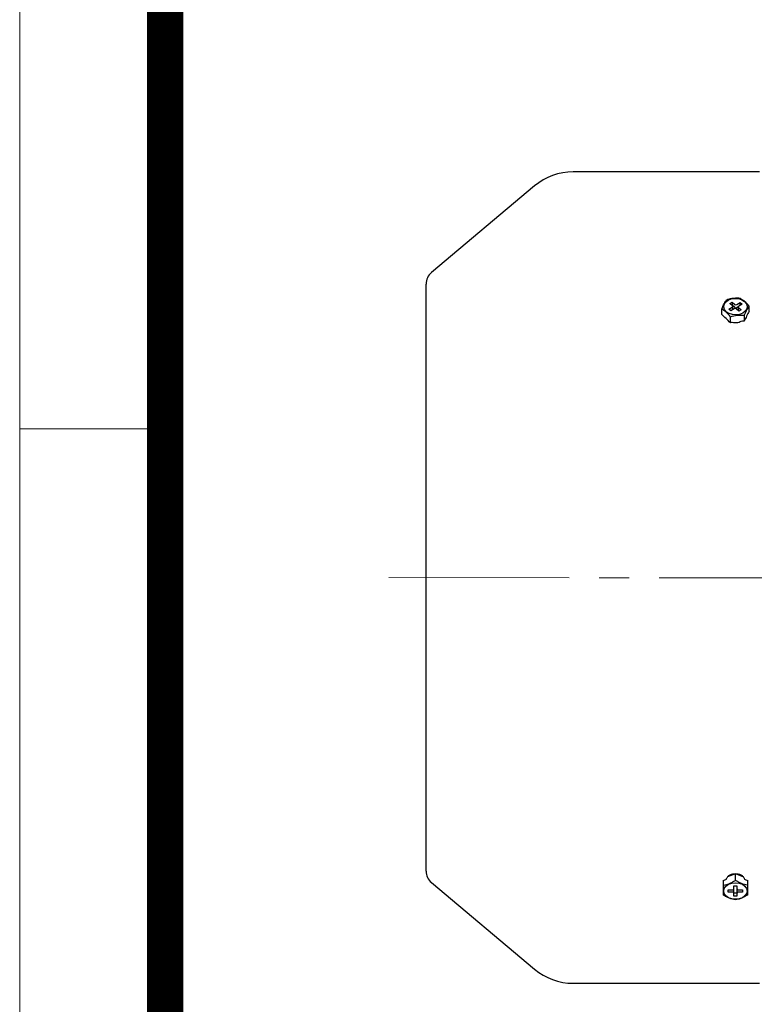
# Model space of a CAD drawing. Units: millimetres. Extents: x 2316 to 4470, y 14 to 3196.
# Drawn here: x 2316 to 2561, y 2442 to 2770 of the extents above; entities that cross this region are included whole.
import ezdxf

# ---------------------------------------------------------------- set-up
doc = ezdxf.new("R2010")
doc.units = ezdxf.units.MM
doc.header["$LTSCALE"] = 80
doc.linetypes.add('CENTER2', pattern=[1.125, 0.75, -0.125, 0.125, -0.125])
doc.layers.get('0').update_dxf_attribs({"linetype": 'CONTINUOUS', "lineweight": 30})
for name, color, linetype, lineweight in [('C', 1, 'CENTER2', 9), ('D', 7, 'CONTINUOUS', 9), ('O', 3, 'CONTINUOUS', 30)]:
    doc.layers.add(name, color=color, linetype=linetype, lineweight=lineweight)

# ---------------------------------------------------------------- blocks, each defined once
blk = doc.blocks.new('HS_A4양식_S(297X210MM)')
for p, q in [((18, 277), (18, 14)), ((22, 230.5), (18, 230.5))]:
    blk.add_line(p, q)
at = {"color": 0}
blk.add_line((22, 277), (22, 14), dxfattribs=at)
at = {"color": 3, "const_width": 1}
blk.add_lwpolyline([(22, 273.072), (22, 17.5)], dxfattribs=at)
blk = doc.blocks.new('AEJUKI68782V')
at = {"layer": 'C'}
blk.add_line((1605.92, 2544.55), (1273.32, 2544.85), dxfattribs=at)
at = {"layer": 'O', "linetype": 'Continuous', "lineweight": 25}
for p, q in [((1399.32, 2679.83), (1337.31, 2679.83)), ((1324.46, 2675.16), (1290.11, 2646.33)), ((1288.32, 2447.17), (1288.32, 2642.5)), ((1389.14, 2634.2), (1390.23, 2634.82)), ((1389.43, 2636.09), (1390.21, 2636.53)), ((1390.31, 2635.32), (1389.43, 2636.09)), ((1390.21, 2635.47), (1390.16, 2635.45)), ((1390.21, 2636.53), (1391.09, 2635.76)), ((1390.21, 2636.53), (1390.21, 2635.47)), ((1391.09, 2634.7), (1390.21, 2635.47)), ((1390.42, 2634.04), (1390.42, 2635.1)), ((1391.79, 2635.71), (1392.88, 2636.33)), ((1392.23, 2634.9), (1391.79, 2634.65)), ((1392.23, 2634.88), (1392.23, 2633.82)), ((1392.34, 2634.66), (1393.21, 2633.89)), ((1393.51, 2635.77), (1392.42, 2635.16)), ((1392.88, 2636.33), (1393.51, 2635.77)), ((1392.88, 2635.42), (1392.88, 2636.33)), ((1395.89, 2633.49), (1395.89, 2635.19)), ((1386.76, 2632.43), (1386.76, 2634.2)), ((1389.76, 2633.65), (1389.14, 2634.2)), ((1389.65, 2629.64), (1389.65, 2631.65)), ((1390.86, 2634.27), (1389.76, 2633.65)), ((1390.42, 2634.04), (1390.42, 2634.02)), ((1392.43, 2633.44), (1391.56, 2634.22)), ((1392.48, 2633.47), (1392.34, 2633.6)), ((1393.21, 2633.89), (1392.43, 2633.44)), ((1394.21, 2632.15), (1394.21, 2630.19)), ((1391.32, 2446.28), (1388.68, 2445.2)), ((1388.82, 2445.34), (1388.82, 2445.26)), ((1391.32, 2444.09), (1391.32, 2446.28)), ((1393.93, 2445.21), (1391.32, 2446.28)), ((1393.82, 2445.26), (1393.82, 2445.34)), ((1290.11, 2443.34), (1324.46, 2414.51)), ((1387.32, 2442.46), (1387.32, 2444.09)), ((1390.82, 2442.23), (1391.82, 2442.23)), ((1390.82, 2441.24), (1390.82, 2442.23)), ((1391.82, 2442.23), (1391.82, 2441.24)), ((1395.32, 2444.09), (1395.32, 2442.46)), ((1388.92, 2440.89), (1390.32, 2440.89)), ((1388.92, 2440.18), (1388.92, 2440.89)), ((1390.32, 2440.18), (1388.92, 2440.18)), ((1390.82, 2439.83), (1390.82, 2440.89)), ((1390.82, 2439.9), (1391.82, 2439.9)), ((1390.82, 2438.84), (1390.82, 2439.83)), ((1391.82, 2438.84), (1390.82, 2438.84)), ((1391.82, 2440.89), (1391.82, 2439.83)), ((1391.82, 2439.83), (1391.82, 2438.84)), ((1392.32, 2440.89), (1393.72, 2440.89)), ((1393.72, 2440.18), (1392.32, 2440.18)), ((1393.72, 2440.89), (1393.72, 2440.18)), ((1337.31, 2409.83), (1399.32, 2409.83))]:
    blk.add_line(p, q, dxfattribs=at)
at = {"layer": 'O', "linetype": 'Continuous', "lineweight": 25, "flags": 128}
for points in [[(1388.88, 2637.14), (1389.94, 2637.57), (1391.14, 2637.74), (1392.35, 2637.65), (1393.46, 2637.29), (1394.37, 2636.71), (1394.97, 2635.96), (1395.22, 2635.12), (1395.09, 2634.26), (1394.58, 2633.48), (1393.76, 2632.84), (1392.7, 2632.41), (1391.51, 2632.23), (1390.3, 2632.33), (1389.18, 2632.68), (1388.28, 2633.26), (1387.68, 2634.01), (1387.43, 2634.86), (1387.56, 2635.72), (1388.06, 2636.5), (1388.88, 2637.14)], [(1391.32, 2437.78), (1390.12, 2437.91), (1389.03, 2438.3), (1388.17, 2438.91), (1387.61, 2439.68), (1387.42, 2440.54), (1387.61, 2441.39), (1388.17, 2442.16), (1389.03, 2442.77), (1390.12, 2443.16), (1391.32, 2443.29), (1392.53, 2443.16), (1393.62, 2442.77), (1394.48, 2442.16), (1395.03, 2441.39), (1395.22, 2440.54), (1395.03, 2439.68), (1394.48, 2438.91), (1393.62, 2438.3), (1392.53, 2437.91), (1391.32, 2437.78)]]:
    blk.add_lwpolyline(points, dxfattribs=at)
at = {"layer": 'O', "linetype": 'Continuous', "lineweight": 25}
for centre, radius, start, end in [((1337.31, 2659.83), 20, 90, 130), ((1293.32, 2642.5), 5, 130, 180), ((1390.12, 2635.09), 0.293, 292.0005, 50.2903), ((1391.17, 2633.71), 0.642, 52.2725, 118.8195), ((1391.48, 2636.27), 0.642, 232.2725, 298.8195), ((1391.48, 2635.21), 0.642, 232.2725, 298.8195), ((1392.53, 2634.88), 0.293, 112.0005, 230.2903), ((1392.52, 2633.83), 0.294, 181.6036, 231.235), ((1293.32, 2447.17), 5, 180, 230), ((1390.39, 2441.33), 0.446, 261.9504, 348.5779), ((1390.54, 2440.88), 0.281, 1.1255, 40.3796), ((1392.26, 2441.33), 0.446, 191.4221, 278.0496), ((1392.1, 2440.88), 0.281, 139.6204, 178.8745), ((1390.39, 2439.74), 0.446, 11.4221, 98.0496), ((1392.26, 2439.74), 0.446, 81.9504, 168.5779), ((1337.31, 2429.83), 20, 230, 270)]:
    blk.add_arc(centre, radius, start, end, dxfattribs=at)
for centre, major_axis, ratio, start_param, end_param in [((1378.18, 2544.83), (-94.97, 129.53), 0.400393, 5.106093, 5.132905), ((1399.51, 2544.83), (39.89, 134.62), 0.2547, 0.929674, 0.96167), ((1482.97, 2544.83), (-880.75, -96.57), 0.107104, 4.806087, 4.806798), ((1482.97, 2544.83), (-880.75, -96.57), 0.107104, 4.801587, 4.802772), ((1400.64, 2544.83), (-230.81, -109.52), 0.342003, 1.352922, 1.357277), ((1382, 2544.83), (-230.81, 109.52), 0.342003, 1.784315, 1.788671)]:
    blk.add_ellipse(centre, major_axis=major_axis, ratio=ratio, start_param=start_param, end_param=end_param, dxfattribs=at)
for points, knots in [([(1393, 2637.74), (1392.25, 2637.81), (1391.5, 2637.83), (1390.33, 2637.7), (1389.95, 2637.64), (1389.18, 2637.47), (1388.81, 2637.36), (1388.43, 2637.24)], [0, 0, 0, 0, 0.5, 0.5, 0.75, 0.75, 1, 1, 1, 1]), ([(1393, 2637.74), (1393.47, 2637.48), (1393.95, 2637.15), (1394.69, 2636.5), (1394.93, 2636.26), (1395.41, 2635.75), (1395.65, 2635.48), (1395.89, 2635.19)], [0, 0, 0, 0, 0.5, 0.5, 0.75, 0.75, 1, 1, 1, 1]), ([(1386.76, 2634.2), (1387.03, 2634.85), (1387.31, 2635.45), (1387.74, 2636.23), (1387.88, 2636.47), (1388.16, 2636.89), (1388.3, 2637.07), (1388.43, 2637.24)], [0, 0, 0, 0, 0.5, 0.5, 0.75, 0.75, 1, 1, 1, 1]), ([(1395.89, 2635.19), (1395.61, 2634.85), (1395.34, 2634.44), (1394.91, 2633.67), (1394.77, 2633.38), (1394.49, 2632.79), (1394.35, 2632.47), (1394.21, 2632.15)], [0, 0, 0, 0, 0.5, 0.5, 0.75, 0.75, 1, 1, 1, 1]), ([(1389.65, 2631.65), (1389.17, 2632.22), (1388.7, 2632.74), (1387.96, 2633.39), (1387.71, 2633.59), (1387.23, 2633.92), (1386.99, 2634.07), (1386.76, 2634.2)], [0, 0, 0, 0, 0.5, 0.5, 0.75, 0.75, 1, 1, 1, 1]), ([(1389.65, 2631.65), (1390.39, 2631.89), (1391.15, 2632.07), (1392.31, 2632.19), (1392.7, 2632.21), (1393.46, 2632.21), (1393.84, 2632.18), (1394.21, 2632.15)], [0, 0, 0, 0, 0.5, 0.5, 0.75, 0.75, 1, 1, 1, 1]), ([(1393.17, 2630.06), (1392.97, 2629.94), (1392.75, 2629.84), (1392.28, 2629.68), (1392.03, 2629.62), (1391.53, 2629.56), (1391.27, 2629.56), (1390.76, 2629.6), (1390.51, 2629.65), (1390.27, 2629.72)], [0, 0, 0, 0, 0.25, 0.25, 0.5, 0.5, 0.75, 0.75, 1, 1, 1, 1]), ([(1388.34, 2444.48), (1388.36, 2444.61), (1388.4, 2444.73), (1388.5, 2444.96), (1388.57, 2445.08), (1388.74, 2445.3), (1388.83, 2445.4), (1389.06, 2445.6), (1389.18, 2445.69), (1389.45, 2445.86), (1389.6, 2445.93), (1389.91, 2446.06), (1390.08, 2446.12), (1390.42, 2446.21), (1390.59, 2446.24), (1390.95, 2446.29), (1391.14, 2446.3), (1391.5, 2446.3), (1391.69, 2446.29), (1392.05, 2446.24), (1392.23, 2446.21), (1392.74, 2446.07), (1393.06, 2445.94), (1393.6, 2445.61), (1393.83, 2445.41), (1394.08, 2445.08), (1394.15, 2444.96), (1394.25, 2444.73), (1394.29, 2444.61), (1394.31, 2444.48)], [0, 0, 0, 0, 0.0625, 0.0625, 0.125, 0.125, 0.1875, 0.1875, 0.25, 0.25, 0.3125, 0.3125, 0.375, 0.375, 0.4375, 0.4375, 0.5, 0.5, 0.5625, 0.5625, 0.625, 0.625, 0.75, 0.75, 0.875, 0.875, 0.9375, 0.9375, 1, 1, 1, 1]), ([(1387.32, 2442.46), (1387.98, 2442.57), (1388.64, 2442.75), (1389.66, 2443.16), (1390, 2443.33), (1390.67, 2443.69), (1391, 2443.88), (1391.32, 2444.09)], [0, 0, 0, 0, 0.5, 0.5, 0.75, 0.75, 1, 1, 1, 1]), ([(1387.32, 2439.2), (1387.32, 2439.57), (1387.32, 2440.02), (1387.32, 2440.85), (1387.32, 2441.15), (1387.32, 2441.78), (1387.32, 2442.12), (1387.32, 2442.46)], [0, 0, 0, 0, 0.5, 0.5, 0.75, 0.75, 1, 1, 1, 1]), ([(1395.32, 2442.46), (1394.67, 2442.57), (1394.01, 2442.75), (1392.99, 2443.16), (1392.65, 2443.33), (1391.98, 2443.69), (1391.65, 2443.88), (1391.32, 2444.09)], [0, 0, 0, 0, 0.5, 0.5, 0.75, 0.75, 1, 1, 1, 1]), ([(1395.32, 2442.46), (1395.32, 2441.77), (1395.32, 2441.13), (1395.32, 2440.3), (1395.32, 2440.05), (1395.32, 2439.59), (1395.32, 2439.39), (1395.32, 2439.2)], [0, 0, 0, 0, 0.5, 0.5, 0.75, 0.75, 1, 1, 1, 1]), ([(1391.32, 2437.56), (1390.67, 2437.68), (1390.01, 2437.85), (1388.99, 2438.26), (1388.65, 2438.43), (1387.98, 2438.79), (1387.65, 2438.98), (1387.32, 2439.2)], [0, 0, 0, 0, 0.5, 0.5, 0.75, 0.75, 1, 1, 1, 1]), ([(1395.32, 2439.2), (1394.67, 2438.77), (1394.01, 2438.41), (1392.99, 2437.99), (1392.65, 2437.87), (1391.98, 2437.69), (1391.65, 2437.62), (1391.32, 2437.56)], [0, 0, 0, 0, 0.5, 0.5, 0.75, 0.75, 1, 1, 1, 1])]:
    blk.add_open_spline(points, degree=3, knots=knots, dxfattribs=at)

msp = doc.modelspace()

# ---------------------------------------------------------------- block references
at = {"layer": 'D', "lineweight": 0, "xscale": 12.1, "yscale": 12.1, "zscale": 12.1}
msp.add_blockref('HS_A4양식_S(297X210MM)', (2098.6697, -155.4), dxfattribs=at)
at = {"layer": 'D'}
msp.add_blockref('AEJUKI68782V', (1163.4109, 39.2675), dxfattribs=at)

doc.saveas('drawing.dxf')
